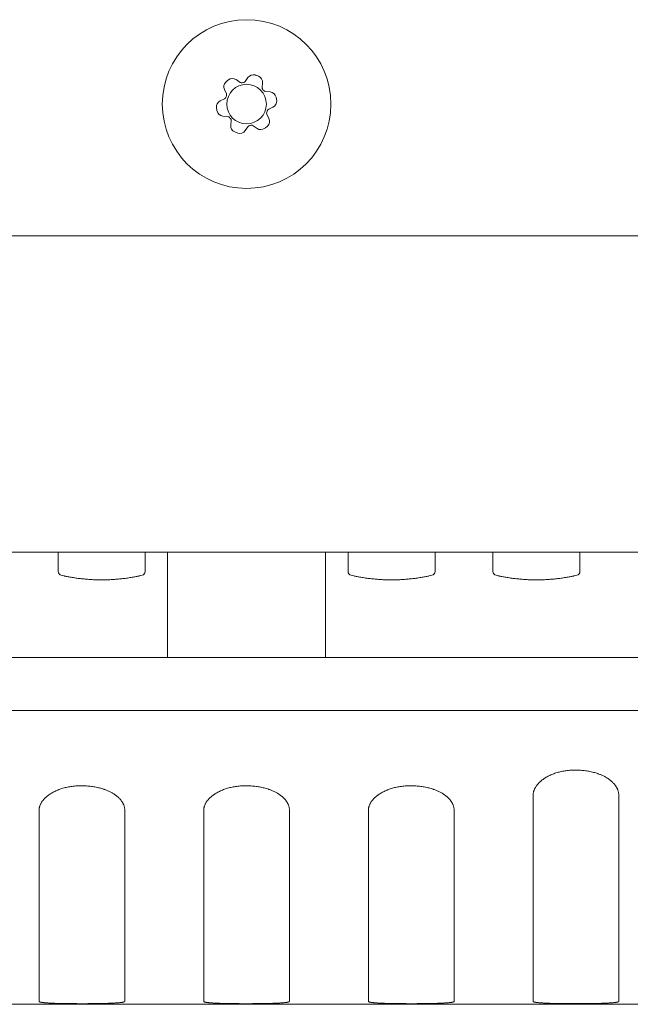
# Model space of a CAD drawing. Units: millimetres. Extents: x 643 to 4152, y -863 to 2392.
# Drawn here: x 1414 to 1437, y 319 to 356 of the extents above; entities that cross this region are included whole.
import ezdxf

# ---------------------------------------------------------------- set-up
doc = ezdxf.new("R2010")
doc.units = ezdxf.units.MM
doc.header["$LTSCALE"] = 127
doc.layers.add('Visible Edges(A H Standard)', color=7, linetype='Continuous', lineweight=0)

msp = doc.modelspace()

# ---------------------------------------------------------------- linework, layer by layer
at = {"layer": 'Visible Edges(A H Standard)', "color": 0, "lineweight": 0}
for p, q in [((1422.497, 354.14), (1422.644, 354.037)), ((1422.844, 354.073), (1422.946, 354.22)), ((1422.125, 353.6), (1422.049, 353.762)), ((1423.497, 354.021), (1423.481, 353.842)), ((1421.894, 353.333), (1422.057, 353.409)), ((1423.612, 353.687), (1423.791, 353.672)), ((1423.894, 353.095), (1423.731, 353.019)), ((1422.176, 352.742), (1421.997, 352.757)), ((1423.662, 352.829), (1423.738, 352.666)), ((1422.291, 352.408), (1422.306, 352.587)), ((1422.944, 352.356), (1422.842, 352.209)), ((1423.291, 352.289), (1423.144, 352.392)), ((1639.194, 348.214), (1206.594, 348.214)), ((1638.374, 336.214), (1207.414, 336.214)), ((1415.744, 335.483), (1415.744, 336.214)), ((1419.044, 335.483), (1419.044, 336.214)), ((1419.894, 336.214), (1419.894, 332.214)), ((1425.894, 336.214), (1425.894, 332.214)), ((1426.744, 335.483), (1426.744, 336.214)), ((1430.044, 335.483), (1430.044, 336.214)), ((1432.244, 335.483), (1432.244, 336.214)), ((1435.544, 335.483), (1435.544, 336.214)), ((1631.544, 332.214), (1214.244, 332.214)), ((1214.244, 330.214), (1631.544, 330.214)), ((1433.769, 326.995), (1433.769, 319.174)), ((1437.019, 319.174), (1437.019, 326.995)), ((1415.019, 326.43), (1415.019, 319.172)), ((1418.269, 319.172), (1418.269, 326.43)), ((1421.269, 326.43), (1421.269, 319.171)), ((1424.519, 319.171), (1424.519, 326.43)), ((1427.519, 326.43), (1427.519, 319.172)), ((1430.769, 319.172), (1430.769, 326.43)), ((1212.244, 319.063), (1633.544, 319.063))]:
    msp.add_line(p, q, dxfattribs=at)
at = {"layer": 'Visible Edges(A H Standard)', "color": 0, "lineweight": 0, "flags": 128}
for points in [[(1415.861, 335.337, 0.003816), (1415.968, 335.313), (1415.985, 335.31, 0.006459), (1416.126, 335.282), (1416.144, 335.278, 0.00649), (1416.321, 335.248), (1416.322, 335.248, 0.006513), (1416.499, 335.222, 0.006524), (1416.678, 335.202, 0.006531), (1416.857, 335.185, 0.006529), (1417.036, 335.174), (1417.036, 335.174, 0.006514), (1417.215, 335.167), (1417.215, 335.167, 0.006389), (1417.392, 335.164), (1417.394, 335.164)], [(1418.927, 335.337, -0.003816), (1418.819, 335.313), (1418.803, 335.31, -0.006459), (1418.662, 335.282), (1418.644, 335.278, -0.00649), (1418.466, 335.248), (1418.466, 335.248, -0.006513), (1418.288, 335.222, -0.006529), (1418.11, 335.202, -0.006531), (1417.931, 335.185, -0.006525), (1417.752, 335.174), (1417.751, 335.174, -0.006514), (1417.573, 335.167), (1417.572, 335.167, -0.006389), (1417.395, 335.164), (1417.394, 335.164)], [(1426.861, 335.337, 0.003816), (1426.968, 335.313), (1426.985, 335.31, 0.006459), (1427.126, 335.282), (1427.144, 335.278, 0.00649), (1427.321, 335.248), (1427.322, 335.248, 0.006513), (1427.499, 335.222, 0.006524), (1427.678, 335.202, 0.006531), (1427.857, 335.185, 0.006529), (1428.036, 335.174), (1428.036, 335.174, 0.006514), (1428.215, 335.167), (1428.215, 335.167, 0.006389), (1428.392, 335.164), (1428.394, 335.164)], [(1429.927, 335.337, -0.003816), (1429.819, 335.313), (1429.803, 335.31, -0.006459), (1429.662, 335.282), (1429.644, 335.278, -0.00649), (1429.466, 335.248), (1429.466, 335.248, -0.006513), (1429.288, 335.222, -0.006529), (1429.11, 335.202, -0.006531), (1428.931, 335.185, -0.006525), (1428.752, 335.174), (1428.751, 335.174, -0.006514), (1428.573, 335.167), (1428.572, 335.167, -0.006389), (1428.395, 335.164), (1428.394, 335.164)], [(1432.361, 335.337, 0.003816), (1432.468, 335.313), (1432.485, 335.31, 0.006459), (1432.626, 335.282), (1432.644, 335.278, 0.00649), (1432.821, 335.248), (1432.822, 335.248, 0.006513), (1432.999, 335.222, 0.006524), (1433.178, 335.202, 0.006531), (1433.357, 335.185, 0.006529), (1433.536, 335.174), (1433.536, 335.174, 0.006514), (1433.715, 335.167), (1433.715, 335.167, 0.006389), (1433.892, 335.164), (1433.894, 335.164)], [(1435.427, 335.337, -0.003916), (1435.317, 335.313), (1435.301, 335.309, -0.006459), (1435.158, 335.281), (1435.141, 335.278, -0.006491), (1434.964, 335.248), (1434.963, 335.248, -0.006513), (1434.786, 335.222, -0.006529), (1434.607, 335.201, -0.006531), (1434.428, 335.185, -0.006524), (1434.249, 335.173), (1434.248, 335.173, -0.006513), (1434.071, 335.167), (1434.07, 335.167, -0.006288), (1433.895, 335.164), (1433.894, 335.164)], [(1433.769, 326.995, -0.003408), (1433.769, 327.002), (1433.769, 327.007, -0.01351), (1433.77, 327.023), (1433.77, 327.035, -0.02598), (1433.775, 327.075), (1433.775, 327.075, -0.012616), (1433.783, 327.114), (1433.783, 327.114, -0.023937), (1433.794, 327.153), (1433.794, 327.154, -0.011507), (1433.808, 327.192), (1433.808, 327.193, -0.021656), (1433.825, 327.231), (1433.825, 327.232, -0.010338), (1433.844, 327.27), (1433.844, 327.27, -0.019509), (1433.866, 327.308), (1433.871, 327.315, -0.018106), (1433.905, 327.364), (1433.905, 327.364, -0.016854), (1433.944, 327.413), (1433.945, 327.413, -0.015737), (1433.988, 327.46), (1433.988, 327.461, -0.014753), (1434.035, 327.507), (1434.036, 327.507, -0.013896), (1434.087, 327.551), (1434.088, 327.552, -0.013158), (1434.143, 327.595), (1434.144, 327.595, -0.012528), (1434.203, 327.636), (1434.204, 327.637, -0.011995), (1434.267, 327.676), (1434.267, 327.676, -0.011549), (1434.334, 327.713), (1434.334, 327.714, -0.01118), (1434.404, 327.748), (1434.405, 327.749, -0.01088), (1434.477, 327.781), (1434.478, 327.782, -0.010641), (1434.554, 327.811), (1434.554, 327.812, -0.010458), (1434.633, 327.839), (1434.634, 327.839, -0.010314), (1434.715, 327.864), (1434.716, 327.864, -0.010274), (1434.8, 327.886), (1434.8, 327.886, -0.010153), (1434.887, 327.904), (1434.887, 327.905, -0.00966), (1434.976, 327.92), (1434.976, 327.92, -0.009259), (1435.066, 327.932), (1435.066, 327.932, -0.008925), (1435.157, 327.941), (1435.157, 327.941, -0.008655), (1435.249, 327.947), (1435.249, 327.947, -0.008447), (1435.341, 327.949), (1435.341, 327.949, -0.008297), (1435.433, 327.949), (1435.433, 327.949, -0.008208), (1435.525, 327.945), (1435.526, 327.945, -0.008177), (1435.617, 327.939), (1435.618, 327.939, -0.008204), (1435.708, 327.929), (1435.709, 327.929, -0.008291), (1435.799, 327.917), (1435.799, 327.917, -0.008441), (1435.888, 327.902), (1435.888, 327.902, -0.008658), (1435.975, 327.884), (1435.976, 327.883, -0.008946), (1436.061, 327.863), (1436.061, 327.862, -0.009312), (1436.144, 327.839), (1436.145, 327.839, -0.009764), (1436.225, 327.813), (1436.236, 327.809, -0.010348), (1436.294, 327.787), (1436.295, 327.787, -0.005361), (1436.351, 327.764), (1436.352, 327.764, -0.01137), (1436.407, 327.739), (1436.408, 327.739, -0.005935), (1436.46, 327.713), (1436.461, 327.713, -0.012679), (1436.512, 327.686), (1436.514, 327.685, -0.006795), (1436.56, 327.657, -0.012535), (1436.606, 327.628), (1436.612, 327.624, -0.008605), (1436.65, 327.598), (1436.65, 327.597, -0.008865), (1436.686, 327.571), (1436.686, 327.57, -0.00913), (1436.72, 327.543), (1436.72, 327.542, -0.009417), (1436.753, 327.514), (1436.753, 327.514, -0.009728), (1436.784, 327.485), (1436.784, 327.484, -0.010063), (1436.813, 327.455), (1436.813, 327.455, -0.010423), (1436.84, 327.425), (1436.84, 327.424, -0.010807), (1436.866, 327.394), (1436.866, 327.393, -0.011215), (1436.889, 327.362), (1436.89, 327.362, -0.011647), (1436.911, 327.331), (1436.911, 327.33, -0.012099), (1436.931, 327.299), (1436.931, 327.298, -0.012571), (1436.949, 327.266), (1436.949, 327.266, -0.013056), (1436.965, 327.233), (1436.965, 327.233, -0.013549), (1436.979, 327.2), (1436.979, 327.2, -0.014043), (1436.991, 327.167), (1436.991, 327.167, -0.01453), (1437.001, 327.134), (1437.001, 327.134, -0.014998), (1437.008, 327.1), (1437.008, 327.1, -0.015435), (1437.014, 327.067), (1437.014, 327.067, -0.015831), (1437.018, 327.033), (1437.018, 327.033, -0.01617), (1437.019, 326.999), (1437.019, 326.995)], [(1415.019, 326.43, -0.003525), (1415.019, 326.437), (1415.019, 326.441, -0.013976), (1415.02, 326.457), (1415.02, 326.469, -0.026832), (1415.025, 326.507), (1415.026, 326.513, -0.012886), (1415.032, 326.539, -0.012541), (1415.038, 326.564), (1415.038, 326.564, -0.012272), (1415.046, 326.589), (1415.048, 326.596, -0.022963), (1415.063, 326.634), (1415.063, 326.634, -0.010962), (1415.081, 326.671), (1415.081, 326.671, -0.020498), (1415.101, 326.708), (1415.101, 326.708, -0.009741), (1415.124, 326.744), (1415.125, 326.745, -0.01832), (1415.15, 326.781), (1415.155, 326.787, -0.016951), (1415.194, 326.834), (1415.195, 326.835, -0.015759), (1415.237, 326.88), (1415.238, 326.881, -0.014715), (1415.285, 326.925), (1415.286, 326.926, -0.01381), (1415.337, 326.968), (1415.338, 326.969, -0.013033), (1415.393, 327.01), (1415.394, 327.011, -0.012371), (1415.453, 327.05), (1415.454, 327.051, -0.011812), (1415.517, 327.089), (1415.517, 327.089, -0.011344), (1415.583, 327.125), (1415.584, 327.125, -0.010957), (1415.654, 327.159), (1415.655, 327.159, -0.010641), (1415.727, 327.191), (1415.728, 327.191, -0.010388), (1415.804, 327.22), (1415.805, 327.221, -0.010193), (1415.883, 327.247), (1415.884, 327.247, -0.010039), (1415.965, 327.271), (1415.966, 327.271, -0.009989), (1416.05, 327.292), (1416.05, 327.292, -0.009869), (1416.137, 327.31), (1416.137, 327.31, -0.00938), (1416.226, 327.325), (1416.226, 327.325, -0.008984), (1416.316, 327.337), (1416.316, 327.337, -0.008655), (1416.407, 327.346), (1416.407, 327.346, -0.00839), (1416.499, 327.351), (1416.499, 327.351, -0.008186), (1416.591, 327.354), (1416.591, 327.354, -0.00804), (1416.683, 327.353), (1416.683, 327.353, -0.007953), (1416.775, 327.35), (1416.776, 327.35, -0.007925), (1416.867, 327.344), (1416.868, 327.344, -0.007953), (1416.958, 327.334), (1416.959, 327.334, -0.00804), (1417.049, 327.322), (1417.049, 327.322, -0.00819), (1417.138, 327.308), (1417.138, 327.307, -0.008406), (1417.225, 327.29), (1417.226, 327.29, -0.008694), (1417.311, 327.27), (1417.311, 327.27, -0.009059), (1417.394, 327.247), (1417.395, 327.247, -0.00951), (1417.475, 327.221), (1417.486, 327.218, -0.010096), (1417.544, 327.197), (1417.545, 327.197, -0.005235), (1417.601, 327.174), (1417.602, 327.174, -0.011124), (1417.657, 327.15), (1417.658, 327.15, -0.005813), (1417.71, 327.125), (1417.711, 327.125, -0.012448), (1417.762, 327.098), (1417.764, 327.097, -0.006684), (1417.81, 327.071, -0.012353), (1417.856, 327.043), (1417.862, 327.039, -0.008499), (1417.9, 327.013), (1417.9, 327.013, -0.008773), (1417.936, 326.987), (1417.936, 326.987, -0.009056), (1417.97, 326.96), (1417.971, 326.96, -0.009363), (1418.003, 326.932), (1418.003, 326.932, -0.009696), (1418.034, 326.904), (1418.034, 326.904, -0.010056), (1418.063, 326.875), (1418.063, 326.875, -0.010443), (1418.09, 326.846), (1418.091, 326.845, -0.010858), (1418.116, 326.816), (1418.116, 326.815, -0.011301), (1418.139, 326.785), (1418.14, 326.785, -0.01177), (1418.161, 326.755), (1418.161, 326.754, -0.012264), (1418.181, 326.724), (1418.181, 326.723, -0.01278), (1418.199, 326.692), (1418.199, 326.692, -0.013312), (1418.215, 326.66), (1418.215, 326.66, -0.013854), (1418.229, 326.629), (1418.229, 326.628, -0.014398), (1418.241, 326.596), (1418.241, 326.596, -0.014933), (1418.251, 326.564), (1418.251, 326.564, -0.015447), (1418.258, 326.532), (1418.258, 326.532, -0.015927), (1418.264, 326.499), (1418.264, 326.499, -0.016357), (1418.268, 326.467), (1418.268, 326.467, -0.016722), (1418.269, 326.434), (1418.269, 326.43)], [(1421.269, 326.43, -0.003525), (1421.269, 326.437), (1421.269, 326.441, -0.013976), (1421.27, 326.457), (1421.27, 326.469, -0.026832), (1421.275, 326.507), (1421.276, 326.513, -0.012886), (1421.282, 326.539, -0.012541), (1421.288, 326.564), (1421.288, 326.564, -0.012272), (1421.296, 326.589), (1421.298, 326.596, -0.022963), (1421.313, 326.634), (1421.313, 326.634, -0.010962), (1421.331, 326.671), (1421.331, 326.671, -0.020498), (1421.351, 326.708), (1421.351, 326.708, -0.009741), (1421.374, 326.744), (1421.375, 326.745, -0.01832), (1421.4, 326.781), (1421.405, 326.787, -0.016951), (1421.444, 326.834), (1421.445, 326.835, -0.015759), (1421.487, 326.88), (1421.488, 326.881, -0.014715), (1421.535, 326.925), (1421.536, 326.926, -0.01381), (1421.587, 326.968), (1421.588, 326.969, -0.013033), (1421.643, 327.01), (1421.644, 327.011, -0.012371), (1421.703, 327.05), (1421.704, 327.051, -0.011812), (1421.767, 327.089), (1421.767, 327.089, -0.011344), (1421.833, 327.125), (1421.834, 327.125, -0.010957), (1421.904, 327.159), (1421.905, 327.159, -0.010641), (1421.977, 327.191), (1421.978, 327.191, -0.010388), (1422.054, 327.22), (1422.055, 327.221, -0.010193), (1422.133, 327.247), (1422.134, 327.247, -0.010039), (1422.215, 327.271), (1422.216, 327.271, -0.009989), (1422.3, 327.292), (1422.3, 327.292, -0.009869), (1422.387, 327.31), (1422.387, 327.31, -0.00938), (1422.476, 327.325), (1422.476, 327.325, -0.008984), (1422.566, 327.337), (1422.566, 327.337, -0.008655), (1422.657, 327.346), (1422.657, 327.346, -0.00839), (1422.749, 327.351), (1422.749, 327.351, -0.008186), (1422.841, 327.354), (1422.841, 327.354, -0.00804), (1422.933, 327.353), (1422.933, 327.353, -0.007953), (1423.025, 327.35), (1423.026, 327.35, -0.007925), (1423.117, 327.344), (1423.118, 327.344, -0.007953), (1423.208, 327.334), (1423.209, 327.334, -0.00804), (1423.299, 327.322), (1423.299, 327.322, -0.00819), (1423.388, 327.308), (1423.388, 327.307, -0.008406), (1423.475, 327.29), (1423.476, 327.29, -0.008694), (1423.561, 327.27), (1423.561, 327.27, -0.009059), (1423.644, 327.247), (1423.645, 327.247, -0.00951), (1423.725, 327.221), (1423.736, 327.218, -0.010096), (1423.794, 327.197), (1423.795, 327.197, -0.005235), (1423.851, 327.174), (1423.852, 327.174, -0.011124), (1423.907, 327.15), (1423.908, 327.15, -0.005813), (1423.96, 327.125), (1423.961, 327.125, -0.012448), (1424.012, 327.098), (1424.014, 327.097, -0.006684), (1424.06, 327.071, -0.012353), (1424.106, 327.043), (1424.112, 327.039, -0.008499), (1424.15, 327.013), (1424.15, 327.013, -0.008773), (1424.186, 326.987), (1424.186, 326.987, -0.009056), (1424.22, 326.96), (1424.221, 326.96, -0.009363), (1424.253, 326.932), (1424.253, 326.932, -0.009696), (1424.284, 326.904), (1424.284, 326.904, -0.010056), (1424.313, 326.875), (1424.313, 326.875, -0.010443), (1424.34, 326.846), (1424.341, 326.845, -0.010858), (1424.366, 326.816), (1424.366, 326.815, -0.011301), (1424.389, 326.785), (1424.39, 326.785, -0.01177), (1424.411, 326.755), (1424.411, 326.754, -0.012264), (1424.431, 326.724), (1424.431, 326.723, -0.01278), (1424.449, 326.692), (1424.449, 326.692, -0.013312), (1424.465, 326.66), (1424.465, 326.66, -0.013854), (1424.479, 326.629), (1424.479, 326.628, -0.014398), (1424.491, 326.596), (1424.491, 326.596, -0.014933), (1424.501, 326.564), (1424.501, 326.564, -0.015447), (1424.508, 326.532), (1424.508, 326.532, -0.015927), (1424.514, 326.499), (1424.514, 326.499, -0.016357), (1424.518, 326.467), (1424.518, 326.467, -0.016722), (1424.519, 326.434), (1424.519, 326.43)], [(1427.519, 326.43, -0.003525), (1427.519, 326.437), (1427.519, 326.441, -0.013976), (1427.52, 326.457), (1427.52, 326.469, -0.026832), (1427.525, 326.507), (1427.526, 326.513, -0.012886), (1427.532, 326.539, -0.012541), (1427.538, 326.564), (1427.538, 326.564, -0.012272), (1427.546, 326.589), (1427.548, 326.596, -0.022963), (1427.563, 326.634), (1427.563, 326.634, -0.010962), (1427.581, 326.671), (1427.581, 326.671, -0.020498), (1427.601, 326.708), (1427.601, 326.708, -0.009741), (1427.624, 326.744), (1427.625, 326.745, -0.01832), (1427.65, 326.781), (1427.655, 326.787, -0.016951), (1427.694, 326.834), (1427.695, 326.835, -0.015759), (1427.737, 326.88), (1427.738, 326.881, -0.014715), (1427.785, 326.925), (1427.786, 326.926, -0.01381), (1427.837, 326.968), (1427.838, 326.969, -0.013033), (1427.893, 327.01), (1427.894, 327.011, -0.012371), (1427.953, 327.05), (1427.954, 327.051, -0.011812), (1428.017, 327.089), (1428.017, 327.089, -0.011344), (1428.083, 327.125), (1428.084, 327.125, -0.010957), (1428.154, 327.159), (1428.155, 327.159, -0.010641), (1428.227, 327.191), (1428.228, 327.191, -0.010388), (1428.304, 327.22), (1428.305, 327.221, -0.010193), (1428.383, 327.247), (1428.384, 327.247, -0.010039), (1428.465, 327.271), (1428.466, 327.271, -0.009989), (1428.55, 327.292), (1428.55, 327.292, -0.009869), (1428.637, 327.31), (1428.637, 327.31, -0.00938), (1428.726, 327.325), (1428.726, 327.325, -0.008984), (1428.816, 327.337), (1428.816, 327.337, -0.008655), (1428.907, 327.346), (1428.907, 327.346, -0.00839), (1428.999, 327.351), (1428.999, 327.351, -0.008186), (1429.091, 327.354), (1429.091, 327.354, -0.00804), (1429.183, 327.353), (1429.183, 327.353, -0.007953), (1429.275, 327.35), (1429.276, 327.35, -0.007925), (1429.367, 327.344), (1429.368, 327.344, -0.007953), (1429.458, 327.334), (1429.459, 327.334, -0.00804), (1429.549, 327.322), (1429.549, 327.322, -0.00819), (1429.638, 327.308), (1429.638, 327.307, -0.008406), (1429.725, 327.29), (1429.726, 327.29, -0.008694), (1429.811, 327.27), (1429.811, 327.27, -0.009059), (1429.894, 327.247), (1429.895, 327.247, -0.00951), (1429.975, 327.221), (1429.986, 327.218, -0.010096), (1430.044, 327.197), (1430.045, 327.197, -0.005235), (1430.101, 327.174), (1430.102, 327.174, -0.011124), (1430.157, 327.15), (1430.158, 327.15, -0.005813), (1430.21, 327.125), (1430.211, 327.125, -0.012448), (1430.262, 327.098), (1430.264, 327.097, -0.006684), (1430.31, 327.071, -0.012353), (1430.356, 327.043), (1430.362, 327.039, -0.008499), (1430.4, 327.013), (1430.4, 327.013, -0.008773), (1430.436, 326.987), (1430.436, 326.987, -0.009056), (1430.47, 326.96), (1430.471, 326.96, -0.009363), (1430.503, 326.932), (1430.503, 326.932, -0.009696), (1430.534, 326.904), (1430.534, 326.904, -0.010056), (1430.563, 326.875), (1430.563, 326.875, -0.010443), (1430.59, 326.846), (1430.591, 326.845, -0.010858), (1430.616, 326.816), (1430.616, 326.815, -0.011301), (1430.639, 326.785), (1430.64, 326.785, -0.01177), (1430.661, 326.755), (1430.661, 326.754, -0.012264), (1430.681, 326.724), (1430.681, 326.723, -0.01278), (1430.699, 326.692), (1430.699, 326.692, -0.013312), (1430.715, 326.66), (1430.715, 326.66, -0.013854), (1430.729, 326.629), (1430.729, 326.628, -0.014398), (1430.741, 326.596), (1430.741, 326.596, -0.014933), (1430.751, 326.564), (1430.751, 326.564, -0.015447), (1430.758, 326.532), (1430.758, 326.532, -0.015927), (1430.764, 326.499), (1430.764, 326.499, -0.016357), (1430.768, 326.467), (1430.768, 326.467, -0.016722), (1430.769, 326.434), (1430.769, 326.43)], [(1418.269, 319.172, -0.03075), (1418.269, 319.171), (1418.269, 319.17, -0.099262), (1418.268, 319.168), (1418.268, 319.168, -0.038577), (1418.267, 319.166, -0.033492), (1418.265, 319.165), (1418.265, 319.164, -0.045619), (1418.262, 319.162), (1418.261, 319.162, -0.029806), (1418.257, 319.159), (1418.256, 319.159, -0.020681), (1418.25, 319.156), (1418.25, 319.156, -0.015017), (1418.243, 319.153), (1418.242, 319.153, -0.01133), (1418.233, 319.15), (1418.233, 319.15, -0.008822), (1418.223, 319.148), (1418.223, 319.148, -0.007049), (1418.212, 319.145), (1418.211, 319.145, -0.006), (1418.199, 319.142), (1418.195, 319.142, -0.008789), (1418.174, 319.138), (1418.168, 319.137, -0.006377), (1418.137, 319.133), (1418.135, 319.133, -0.004881), (1418.099, 319.128), (1418.096, 319.128, -0.003861), (1418.056, 319.124), (1418.054, 319.124, -0.003135), (1418.009, 319.12), (1418.007, 319.12, -0.002603), (1417.958, 319.116), (1417.956, 319.116, -0.0022), (1417.903, 319.113), (1417.901, 319.113, -0.00189), (1417.845, 319.11), (1417.843, 319.109, -0.001694), (1417.782, 319.106), (1417.763, 319.106, -0.002737), (1417.665, 319.102), (1417.644, 319.101, -0.0022), (1417.503, 319.097), (1417.487, 319.096, -0.001843), (1417.356, 319.094, -0.000991), (1417.224, 319.091), (1417.193, 319.091, -0.001658), (1416.998, 319.089), (1416.873, 319.088, -0.002774), (1416.533, 319.087), (1416.452, 319.088, -0.001118), (1416.274, 319.089), (1416.271, 319.089, -0.001235), (1416.099, 319.091), (1416.095, 319.091, -0.001419), (1415.931, 319.093), (1415.908, 319.094, -0.001715), (1415.79, 319.096), (1415.785, 319.096, -0.000962), (1415.676, 319.099, -0.002389), (1415.567, 319.103), (1415.545, 319.104, -0.002241), (1415.46, 319.108), (1415.453, 319.108, -0.002629), (1415.381, 319.112), (1415.378, 319.112, -0.003141), (1415.312, 319.116), (1415.302, 319.117, -0.003938), (1415.257, 319.121), (1415.254, 319.121, -0.00223), (1415.214, 319.125), (1415.213, 319.125, -0.005756), (1415.176, 319.129), (1415.168, 319.13, -0.003629), (1415.146, 319.132), (1415.145, 319.133, -0.004212), (1415.125, 319.135), (1415.124, 319.136, -0.005068), (1415.105, 319.139), (1415.104, 319.139, -0.006222), (1415.088, 319.142), (1415.087, 319.142, -0.007822), (1415.072, 319.145), (1415.071, 319.145, -0.010123), (1415.058, 319.149), (1415.056, 319.149, -0.013974), (1415.048, 319.152), (1415.047, 319.152, -0.008278), (1415.04, 319.154), (1415.04, 319.154, -0.023922), (1415.034, 319.157), (1415.033, 319.158, -0.016568), (1415.029, 319.159), (1415.029, 319.16, -0.020416), (1415.026, 319.161), (1415.026, 319.161, -0.02627), (1415.024, 319.163), (1415.024, 319.163, -0.034309), (1415.022, 319.165), (1415.022, 319.165, -0.044377), (1415.02, 319.167), (1415.02, 319.167, -0.056293), (1415.019, 319.169), (1415.019, 319.169, -0.064725), (1415.019, 319.171), (1415.019, 319.172)], [(1424.519, 319.171, -0.030822), (1424.519, 319.171), (1424.519, 319.17, -0.099417), (1424.518, 319.168), (1424.518, 319.167, -0.038604), (1424.517, 319.166, -0.033502), (1424.515, 319.164), (1424.515, 319.164, -0.0456), (1424.512, 319.162), (1424.511, 319.161, -0.029777), (1424.507, 319.158), (1424.506, 319.158, -0.020654), (1424.5, 319.156), (1424.5, 319.155, -0.014995), (1424.493, 319.153), (1424.492, 319.153, -0.011311), (1424.483, 319.15), (1424.483, 319.15, -0.008806), (1424.473, 319.147), (1424.473, 319.147, -0.007037), (1424.462, 319.145), (1424.461, 319.145, -0.005989), (1424.449, 319.142), (1424.445, 319.141, -0.008773), (1424.424, 319.138), (1424.418, 319.137, -0.006365), (1424.387, 319.132), (1424.385, 319.132, -0.004871), (1424.349, 319.128), (1424.346, 319.128, -0.003853), (1424.306, 319.124), (1424.304, 319.124, -0.003129), (1424.259, 319.12), (1424.257, 319.12, -0.002597), (1424.208, 319.116), (1424.206, 319.116, -0.002195), (1424.153, 319.112), (1424.151, 319.112, -0.001885), (1424.095, 319.109), (1424.093, 319.109, -0.00169), (1424.032, 319.106), (1424.013, 319.105, -0.00273), (1423.915, 319.101), (1423.894, 319.101, -0.002194), (1423.753, 319.097), (1423.737, 319.096, -0.001838), (1423.606, 319.093, -0.000988), (1423.474, 319.091), (1423.443, 319.091, -0.001651), (1423.248, 319.089), (1423.123, 319.088, -0.002764), (1422.783, 319.087), (1422.702, 319.087, -0.001114), (1422.524, 319.089), (1422.521, 319.089, -0.001231), (1422.349, 319.09), (1422.345, 319.09, -0.001414), (1422.181, 319.093), (1422.158, 319.093, -0.001709), (1422.04, 319.096), (1422.035, 319.096, -0.000959), (1421.926, 319.099, -0.002383), (1421.817, 319.103), (1421.795, 319.104, -0.002235), (1421.71, 319.107), (1421.703, 319.108, -0.002623), (1421.631, 319.112), (1421.628, 319.112, -0.003134), (1421.562, 319.116), (1421.552, 319.117, -0.00393), (1421.507, 319.12), (1421.504, 319.121, -0.002225), (1421.464, 319.124), (1421.463, 319.124, -0.005744), (1421.426, 319.128), (1421.418, 319.129, -0.003622), (1421.396, 319.132), (1421.395, 319.132, -0.004203), (1421.375, 319.135), (1421.374, 319.135, -0.005059), (1421.355, 319.138), (1421.354, 319.138, -0.00621), (1421.338, 319.141), (1421.337, 319.142, -0.007807), (1421.322, 319.145), (1421.321, 319.145, -0.010106), (1421.308, 319.148), (1421.306, 319.149, -0.013951), (1421.298, 319.151), (1421.297, 319.152, -0.008265), (1421.29, 319.154), (1421.29, 319.154, -0.02389), (1421.284, 319.157), (1421.283, 319.157, -0.016551), (1421.279, 319.159), (1421.279, 319.159, -0.020399), (1421.276, 319.161), (1421.276, 319.161, -0.026257), (1421.274, 319.163), (1421.274, 319.163, -0.034309), (1421.272, 319.165), (1421.272, 319.165, -0.044403), (1421.27, 319.167), (1421.27, 319.167, -0.056368), (1421.269, 319.169), (1421.269, 319.169, -0.064846), (1421.269, 319.171), (1421.269, 319.171)], [(1430.769, 319.172, -0.03075), (1430.769, 319.171), (1430.769, 319.17, -0.099262), (1430.768, 319.168), (1430.768, 319.168, -0.038577), (1430.767, 319.166, -0.033492), (1430.765, 319.165), (1430.765, 319.164, -0.045619), (1430.762, 319.162), (1430.761, 319.162, -0.029806), (1430.757, 319.159), (1430.756, 319.159, -0.020681), (1430.75, 319.156), (1430.75, 319.156, -0.015017), (1430.743, 319.153), (1430.742, 319.153, -0.01133), (1430.733, 319.15), (1430.733, 319.15, -0.008822), (1430.723, 319.148), (1430.723, 319.148, -0.007049), (1430.712, 319.145), (1430.711, 319.145, -0.006), (1430.699, 319.142), (1430.695, 319.142, -0.008789), (1430.674, 319.138), (1430.668, 319.137, -0.006377), (1430.637, 319.133), (1430.635, 319.133, -0.004881), (1430.599, 319.128), (1430.596, 319.128, -0.003861), (1430.556, 319.124), (1430.554, 319.124, -0.003135), (1430.509, 319.12), (1430.507, 319.12, -0.002603), (1430.458, 319.116), (1430.456, 319.116, -0.0022), (1430.403, 319.113), (1430.401, 319.113, -0.00189), (1430.345, 319.11), (1430.343, 319.109, -0.001694), (1430.282, 319.106), (1430.263, 319.106, -0.002737), (1430.165, 319.102), (1430.144, 319.101, -0.0022), (1430.003, 319.097), (1429.987, 319.096, -0.001843), (1429.856, 319.094, -0.000991), (1429.724, 319.091), (1429.693, 319.091, -0.001658), (1429.498, 319.089), (1429.373, 319.088, -0.002774), (1429.033, 319.087), (1428.952, 319.088, -0.001118), (1428.774, 319.089), (1428.771, 319.089, -0.001235), (1428.599, 319.091), (1428.595, 319.091, -0.001419), (1428.431, 319.093), (1428.408, 319.094, -0.001715), (1428.29, 319.096), (1428.285, 319.096, -0.000962), (1428.176, 319.099, -0.002389), (1428.067, 319.103), (1428.045, 319.104, -0.002241), (1427.96, 319.108), (1427.953, 319.108, -0.002629), (1427.881, 319.112), (1427.878, 319.112, -0.003141), (1427.812, 319.116), (1427.802, 319.117, -0.003938), (1427.757, 319.121), (1427.754, 319.121, -0.00223), (1427.714, 319.125), (1427.713, 319.125, -0.005756), (1427.676, 319.129), (1427.668, 319.13, -0.003629), (1427.646, 319.132), (1427.645, 319.133, -0.004212), (1427.625, 319.135), (1427.624, 319.136, -0.005068), (1427.605, 319.139), (1427.604, 319.139, -0.006222), (1427.588, 319.142), (1427.587, 319.142, -0.007822), (1427.572, 319.145), (1427.571, 319.145, -0.010123), (1427.558, 319.149), (1427.556, 319.149, -0.013974), (1427.548, 319.152), (1427.547, 319.152, -0.008278), (1427.54, 319.154), (1427.54, 319.154, -0.023922), (1427.534, 319.157), (1427.533, 319.158, -0.016568), (1427.529, 319.159), (1427.529, 319.16, -0.020416), (1427.526, 319.161), (1427.526, 319.161, -0.02627), (1427.524, 319.163), (1427.524, 319.163, -0.034309), (1427.522, 319.165), (1427.522, 319.165, -0.044377), (1427.52, 319.167), (1427.52, 319.167, -0.056293), (1427.519, 319.169), (1427.519, 319.169, -0.064725), (1427.519, 319.171), (1427.519, 319.172)], [(1437.019, 319.174, -0.030451), (1437.019, 319.173), (1437.019, 319.172, -0.098616), (1437.018, 319.17), (1437.018, 319.17, -0.038465), (1437.017, 319.168, -0.03345), (1437.015, 319.166), (1437.015, 319.166, -0.045697), (1437.012, 319.164), (1437.011, 319.163, -0.029927), (1437.007, 319.161), (1437.006, 319.16, -0.020792), (1437, 319.158), (1437, 319.157, -0.015111), (1436.993, 319.155), (1436.992, 319.155, -0.011407), (1436.983, 319.152), (1436.983, 319.152, -0.008885), (1436.973, 319.149), (1436.973, 319.149, -0.007102), (1436.962, 319.147), (1436.961, 319.146, -0.006046), (1436.949, 319.144), (1436.945, 319.143, -0.008859), (1436.924, 319.14), (1436.918, 319.139, -0.00643), (1436.887, 319.134), (1436.885, 319.134, -0.004922), (1436.849, 319.13), (1436.846, 319.129, -0.003894), (1436.806, 319.125), (1436.804, 319.125, -0.003163), (1436.759, 319.121), (1436.757, 319.121, -0.002627), (1436.708, 319.118), (1436.706, 319.117, -0.002221), (1436.653, 319.114), (1436.651, 319.114, -0.001908), (1436.595, 319.111), (1436.593, 319.111, -0.001711), (1436.532, 319.108), (1436.513, 319.107, -0.002765), (1436.415, 319.103), (1436.394, 319.102, -0.002225), (1436.253, 319.098), (1436.237, 319.097, -0.001865), (1436.106, 319.095, -0.001008), (1435.974, 319.092), (1435.937, 319.092, -0.00181), (1435.731, 319.09), (1435.6, 319.089, -0.002828), (1435.26, 319.088), (1435.179, 319.089, -0.001148), (1435.002, 319.09), (1434.999, 319.09, -0.001271), (1434.828, 319.092), (1434.824, 319.092, -0.001466), (1434.66, 319.095), (1434.637, 319.095, -0.001779), (1434.52, 319.098), (1434.516, 319.098, -0.000998), (1434.408, 319.101, -0.00251), (1434.299, 319.105), (1434.282, 319.106, -0.001916), (1434.206, 319.109), (1434.203, 319.109, -0.002648), (1434.131, 319.113), (1434.128, 319.113, -0.003167), (1434.062, 319.118), (1434.052, 319.118, -0.003973), (1434.007, 319.122), (1434.004, 319.122, -0.002249), (1433.964, 319.126), (1433.963, 319.126, -0.005804), (1433.926, 319.13), (1433.918, 319.131, -0.00366), (1433.896, 319.134), (1433.895, 319.134, -0.004246), (1433.875, 319.137), (1433.874, 319.137, -0.005109), (1433.855, 319.14), (1433.854, 319.14, -0.00627), (1433.838, 319.143), (1433.837, 319.144, -0.007881), (1433.822, 319.147), (1433.821, 319.147, -0.010197), (1433.808, 319.15), (1433.806, 319.151, -0.014068), (1433.798, 319.153), (1433.797, 319.154, -0.008332), (1433.79, 319.156), (1433.79, 319.156, -0.024053), (1433.784, 319.159), (1433.783, 319.159, -0.016641), (1433.779, 319.161), (1433.779, 319.161, -0.020486), (1433.776, 319.163), (1433.776, 319.163, -0.026322), (1433.774, 319.165), (1433.774, 319.165, -0.034307), (1433.772, 319.167), (1433.772, 319.167, -0.044266), (1433.77, 319.169), (1433.77, 319.169, -0.055978), (1433.769, 319.171), (1433.769, 319.171, -0.064222), (1433.769, 319.173), (1433.769, 319.174)]]:
    msp.add_lwpolyline(points, format="xyb", dxfattribs=at)
at = {"layer": 'Visible Edges(A H Standard)', "color": 0, "lineweight": 0}
for radius in [3.2, 0.75]:
    msp.add_circle((1422.894, 353.214), radius, dxfattribs=at)
for centre, radius, start, end in [((1422.894, 353.214), 1.15, 126.8572, 133.3783), ((1422.354, 353.934), 0.25, 55.1177, 126.8572), ((1423.151, 354.077), 0.25, 73.3783, 145.1177), ((1422.894, 353.214), 1.15, 66.8572, 73.3783), ((1423.248, 354.042), 0.25, 355.1177, 66.8572), ((1422.276, 353.868), 0.25, 133.3783, 205.1177), ((1422.701, 354.119), 0.1, 235.1177, 282.0197), ((1422.894, 353.214), 0.825, 98.2158, 102.0197), ((1422.762, 354.13), 0.1, 278.2158, 325.1177), ((1423.581, 353.833), 0.1, 175.1177, 222.0197), ((1422.894, 353.214), 0.825, 38.2158, 42.0197), ((1423.621, 353.787), 0.1, 218.2158, 265.1177), ((1422.014, 353.5), 0.1, 295.1177, 342.0197), ((1422.894, 353.214), 0.825, 158.2158, 162.0197), ((1422.035, 353.558), 0.1, 338.2158, 25.1177), ((1423.769, 353.423), 0.25, 13.3783, 85.1177), ((1423.787, 353.322), 0.25, 295.1177, 6.8572), ((1422.894, 353.214), 1.15, 6.8572, 13.3783), ((1422, 353.107), 0.25, 115.1177, 186.8572), ((1422.894, 353.214), 1.15, 186.8572, 193.3783), ((1423.774, 352.929), 0.1, 115.1177, 162.0197), ((1422.018, 353.006), 0.25, 193.3783, 265.1177), ((1422.167, 352.642), 0.1, 38.2158, 85.1177), ((1422.894, 353.214), 0.825, 218.2158, 222.0197), ((1422.207, 352.595), 0.1, 355.1177, 42.0197), ((1423.753, 352.871), 0.1, 158.2158, 205.1177), ((1422.894, 353.214), 0.825, 338.2158, 342.0197), ((1423.512, 352.56), 0.25, 313.3783, 25.1177), ((1422.54, 352.387), 0.25, 175.1177, 246.8572), ((1423.026, 352.299), 0.1, 98.2158, 145.1177), ((1422.894, 353.214), 0.825, 278.2158, 282.0197), ((1423.087, 352.31), 0.1, 55.1177, 102.0197), ((1423.434, 352.494), 0.25, 235.1177, 306.8572), ((1422.894, 353.214), 1.15, 306.8572, 313.3783), ((1422.894, 353.214), 1.15, 246.8572, 253.3783), ((1422.636, 352.352), 0.25, 253.3783, 325.1177), ((1415.894, 335.483), 0.15, 180, 257.198), ((1418.894, 335.483), 0.15, 282.802, 0), ((1426.894, 335.483), 0.15, 180, 257.198), ((1429.894, 335.483), 0.15, 282.802, 0), ((1432.394, 335.483), 0.15, 180, 257.198), ((1435.394, 335.483), 0.15, 282.802, 0)]:
    msp.add_arc(centre, radius, start, end, dxfattribs=at)

doc.saveas('drawing.dxf')
